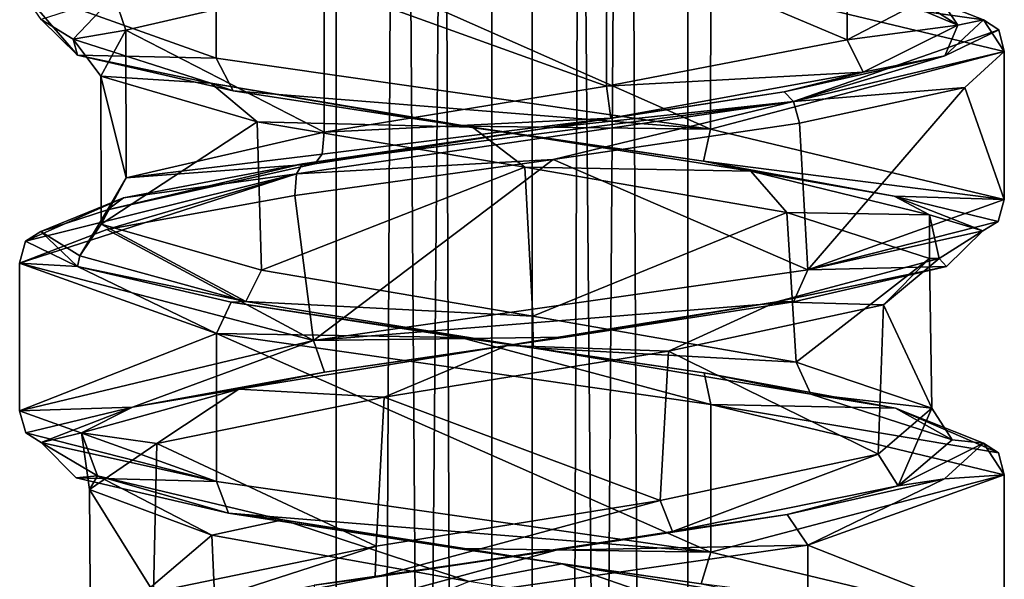
# Model space of a CAD drawing. Units: millimetres. Extents: x -82 to 118, y -418 to 985.
# Drawn here: x -47 to -33, y 742 to 750 of the extents above; entities that cross this region are included whole.
import ezdxf

# ---------------------------------------------------------------- set-up
doc = ezdxf.new("R2010")
doc.units = ezdxf.units.MM
doc.header["$LTSCALE"] = 65.185185
for name, color, linetype in [('1814', 7, 'CONTINUOUS'), ('1815', 7, 'CONTINUOUS'), ('1870', 7, 'CONTINUOUS'), ('1871', 7, 'CONTINUOUS'), ('2081', 7, 'CONTINUOUS'), ('2082', 7, 'CONTINUOUS'), ('2083', 7, 'CONTINUOUS'), ('2663', 7, 'CONTINUOUS'), ('2664', 7, 'CONTINUOUS'), ('2665', 7, 'CONTINUOUS'), ('2666', 7, 'CONTINUOUS'), ('2667', 7, 'CONTINUOUS'), ('2781', 7, 'CONTINUOUS'), ('2874', 7, 'CONTINUOUS'), ('2875', 7, 'CONTINUOUS'), ('2886', 7, 'CONTINUOUS'), ('2904', 7, 'CONTINUOUS'), ('2905', 7, 'CONTINUOUS'), ('2906', 7, 'CONTINUOUS'), ('2907', 7, 'CONTINUOUS'), ('2947', 7, 'CONTINUOUS'), ('2956', 7, 'CONTINUOUS')]:
    doc.layers.add(name, color=color, linetype=linetype)

msp = doc.modelspace()

# ---------------------------------------------------------------- linework, layer by layer
at = {"layer": '1814', "linetype": 'CONTINUOUS'}
for points in [[(-32.626, 741, -44.467), (-32.626, 743.09, -44.467), (-35.402, 742.095, -38.058), (-32.626, 741, -44.467)], [(-35.402, 742.095, -38.058), (-42.386, 741.094, -37.261), (-35.403, 740.005, -38.058), (-35.402, 742.095, -38.058)], [(-32.626, 741, -44.467), (-35.402, 742.095, -38.058), (-35.403, 740.005, -38.058), (-32.626, 741, -44.467)]]:
    msp.add_3dface(points, dxfattribs=at)
at = {"layer": '1815', "linetype": 'CONTINUOUS'}
for points in [[(-32.626, 749.071, -44.467), (-33.183, 748.565, -40.834), (-32.626, 746.982, -44.467), (-32.626, 749.071, -44.467)], [(-33.183, 748.565, -40.834), (-35.519, 748.057, -37.974), (-35.4, 745.988, -38.06), (-33.183, 748.565, -40.834)], [(-32.626, 746.982, -44.467), (-33.183, 748.565, -40.834), (-35.4, 745.988, -38.06), (-32.626, 746.982, -44.467)], [(-35.519, 748.057, -37.974), (-39, 747.547, -36.699), (-35.4, 745.988, -38.06), (-35.519, 748.057, -37.974)], [(-39, 747.547, -36.699), (-42.648, 747.036, -37.382), (-42.385, 744.986, -37.261), (-39, 747.547, -36.699)], [(-35.4, 745.988, -38.06), (-39, 747.547, -36.699), (-42.385, 744.986, -37.261), (-35.4, 745.988, -38.06)], [(-42.648, 747.036, -37.382), (-45.304, 746.557, -39.644), (-42.385, 744.986, -37.261), (-42.648, 747.036, -37.382)], [(-45.304, 746.557, -39.644), (-46.536, 746.08, -42.882), (-42.385, 744.986, -37.261), (-45.304, 746.557, -39.644)], [(-42.385, 744.986, -37.261), (-46.536, 746.08, -42.882), (-46.536, 743.991, -42.882), (-42.385, 744.986, -37.261)]]:
    msp.add_3dface(points, dxfattribs=at)
at = {"layer": '1870', "linetype": 'CONTINUOUS'}
for points in [[(-46.536, 743.991, -42.882), (-46.536, 746.08, -42.882), (-43.754, 745.085, -49.295), (-46.536, 743.991, -42.882)], [(-46.536, 743.991, -42.882), (-43.754, 745.085, -49.295), (-43.757, 742.996, -49.292), (-46.536, 743.991, -42.882)], [(-43.757, 742.996, -49.292), (-43.754, 745.085, -49.295), (-36.773, 741.994, -50.086), (-43.757, 742.996, -49.292)], [(-43.754, 745.085, -49.295), (-36.771, 744.084, -50.086), (-36.773, 741.994, -50.086), (-43.754, 745.085, -49.295)], [(-36.771, 744.084, -50.086), (-32.626, 743.09, -44.467), (-36.773, 741.994, -50.086), (-36.771, 744.084, -50.086)], [(-36.773, 741.994, -50.086), (-32.626, 743.09, -44.467), (-32.626, 741, -44.467), (-36.773, 741.994, -50.086)]]:
    msp.add_3dface(points, dxfattribs=at)
at = {"layer": '1871', "linetype": 'CONTINUOUS'}
for points in [[(-43.759, 748.978, -49.29), (-46.536, 749.972, -42.882), (-43.756, 751.067, -49.293), (-43.759, 748.978, -49.29)], [(-36.775, 747.976, -50.087), (-43.759, 748.978, -49.29), (-43.756, 751.067, -49.293), (-36.775, 747.976, -50.087)], [(-36.771, 750.065, -50.086), (-36.775, 747.976, -50.087), (-43.756, 751.067, -49.293), (-36.771, 750.065, -50.086)], [(-32.626, 749.071, -44.467), (-36.775, 747.976, -50.087), (-36.771, 750.065, -50.086), (-32.626, 749.071, -44.467)], [(-32.626, 749.071, -44.467), (-32.626, 746.982, -44.467), (-36.775, 747.976, -50.087), (-32.626, 749.071, -44.467)]]:
    msp.add_3dface(points, dxfattribs=at)
at = {"layer": '2081', "linetype": 'CONTINUOUS'}
for points in [[(-46.536, 743.991, -42.882), (-43.757, 742.996, -49.292), (-46.45, 743.68, -42.872), (-46.536, 743.991, -42.882)], [(-46.45, 743.68, -42.872), (-43.757, 742.996, -49.292), (-46.234, 743.544, -42.888), (-46.45, 743.68, -42.872)], [(-46.234, 743.544, -42.888), (-43.757, 742.996, -49.292), (-45.737, 743.046, -46.317), (-46.234, 743.544, -42.888)], [(-45.737, 743.046, -46.317), (-43.757, 742.996, -49.292), (-43.584, 742.546, -49.047), (-45.737, 743.046, -46.317)], [(-43.757, 742.996, -49.292), (-36.773, 741.994, -50.086), (-43.584, 742.546, -49.047), (-43.757, 742.996, -49.292)], [(-43.584, 742.546, -49.047), (-36.773, 741.994, -50.086), (-40.349, 742.046, -50.33), (-43.584, 742.546, -49.047)], [(-40.349, 742.046, -50.33), (-36.773, 741.994, -50.086), (-36.91, 741.546, -49.819), (-40.349, 742.046, -50.33)], [(-36.773, 741.994, -50.086), (-32.626, 741, -44.467), (-36.91, 741.546, -49.819), (-36.773, 741.994, -50.086)]]:
    msp.add_3dface(points, dxfattribs=at)
at = {"layer": '2082', "linetype": 'CONTINUOUS'}
for points in [[(-32.626, 746.982, -44.467), (-35.4, 745.988, -38.06), (-32.712, 746.671, -44.477), (-32.626, 746.982, -44.467)], [(-32.712, 746.671, -44.477), (-35.4, 745.988, -38.06), (-32.928, 746.535, -44.461), (-32.712, 746.671, -44.477)], [(-32.928, 746.535, -44.461), (-35.4, 745.988, -38.06), (-33.443, 746.031, -40.992), (-32.928, 746.535, -44.461)], [(-35.4, 745.988, -38.06), (-42.385, 744.986, -37.261), (-35.606, 745.532, -38.281), (-35.4, 745.988, -38.06)], [(-33.443, 746.031, -40.992), (-35.4, 745.988, -38.06), (-35.606, 745.532, -38.281), (-33.443, 746.031, -40.992)], [(-35.606, 745.532, -38.281), (-42.385, 744.986, -37.261), (-38.818, 745.036, -37.018), (-35.606, 745.532, -38.281)], [(-38.818, 745.036, -37.018), (-42.385, 744.986, -37.261), (-42.229, 744.541, -37.52), (-38.818, 745.036, -37.018)], [(-42.385, 744.986, -37.261), (-46.536, 743.991, -42.882), (-44.943, 744.044, -39.659), (-42.385, 744.986, -37.261)], [(-42.229, 744.541, -37.52), (-42.385, 744.986, -37.261), (-44.943, 744.044, -39.659), (-42.229, 744.541, -37.52)], [(-46.536, 743.991, -42.882), (-46.45, 743.68, -42.872), (-44.943, 744.044, -39.659), (-46.536, 743.991, -42.882)], [(-46.45, 743.68, -42.872), (-46.234, 743.544, -42.888), (-44.943, 744.044, -39.659), (-46.45, 743.68, -42.872)]]:
    msp.add_3dface(points, dxfattribs=at)
at = {"layer": '2083', "linetype": 'CONTINUOUS'}
for points in [[(-46.233, 749.526, -42.888), (-46.536, 749.972, -42.882), (-45.718, 749.02, -46.366), (-46.233, 749.526, -42.888)], [(-45.718, 749.02, -46.366), (-46.536, 749.972, -42.882), (-43.759, 748.978, -49.29), (-45.718, 749.02, -46.366)], [(-43.52, 748.517, -49.095), (-45.718, 749.02, -46.366), (-43.759, 748.978, -49.29), (-43.52, 748.517, -49.095)], [(-36.775, 747.976, -50.087), (-43.52, 748.517, -49.095), (-43.759, 748.978, -49.29), (-36.775, 747.976, -50.087)], [(-40.28, 748.018, -50.338), (-43.52, 748.517, -49.095), (-36.775, 747.976, -50.087), (-40.28, 748.018, -50.338)], [(-36.874, 747.522, -49.803), (-40.28, 748.018, -50.338), (-36.775, 747.976, -50.087), (-36.874, 747.522, -49.803)], [(-32.626, 746.982, -44.467), (-36.874, 747.522, -49.803), (-36.775, 747.976, -50.087), (-32.626, 746.982, -44.467)], [(-36.874, 747.522, -49.803), (-32.626, 746.982, -44.467), (-34.184, 747.027, -47.647), (-36.874, 747.522, -49.803)], [(-32.626, 746.982, -44.467), (-32.712, 746.671, -44.477), (-34.184, 747.027, -47.647), (-32.626, 746.982, -44.467)], [(-32.712, 746.671, -44.477), (-32.928, 746.535, -44.461), (-34.184, 747.027, -47.647), (-32.712, 746.671, -44.477)]]:
    msp.add_3dface(points, dxfattribs=at)
at = {"layer": '2663', "linetype": 'CONTINUOUS'}
for points in [[(-34.162, 750.012, -47.615), (-32.921, 749.518, -44.405), (-36.771, 750.065, -50.086), (-34.162, 750.012, -47.615)], [(-32.921, 749.518, -44.405), (-32.626, 749.071, -44.467), (-36.771, 750.065, -50.086), (-32.921, 749.518, -44.405)], [(-32.921, 749.518, -44.405), (-32.705, 749.378, -44.438), (-32.626, 749.071, -44.467), (-32.921, 749.518, -44.405)]]:
    msp.add_3dface(points, dxfattribs=at)
at = {"layer": '2664', "linetype": 'CONTINUOUS'}
for points in [[(-32.921, 749.518, -44.405), (-33.468, 749.012, -40.932), (-32.705, 749.378, -44.438), (-32.921, 749.518, -44.405)], [(-33.468, 749.012, -40.932), (-35.606, 748.365, -38.023), (-32.705, 749.378, -44.438), (-33.468, 749.012, -40.932)], [(-32.705, 749.378, -44.438), (-35.606, 748.365, -38.023), (-32.626, 749.071, -44.467), (-32.705, 749.378, -44.438)], [(-32.626, 749.071, -44.467), (-35.606, 748.365, -38.023), (-33.183, 748.565, -40.834), (-32.626, 749.071, -44.467)], [(-33.468, 749.012, -40.932), (-35.737, 748.5, -38.187), (-35.606, 748.365, -38.023), (-33.468, 749.012, -40.932)], [(-35.737, 748.5, -38.187), (-39.093, 747.988, -36.992), (-35.606, 748.365, -38.023), (-35.737, 748.5, -38.187)], [(-33.183, 748.565, -40.834), (-35.606, 748.365, -38.023), (-35.519, 748.057, -37.974), (-33.183, 748.565, -40.834)], [(-42.542, 747.483, -37.664), (-42.626, 747.343, -37.47), (-35.606, 748.365, -38.023), (-42.542, 747.483, -37.664)], [(-35.606, 748.365, -38.023), (-42.626, 747.343, -37.47), (-39, 747.547, -36.699), (-35.606, 748.365, -38.023)], [(-39.093, 747.988, -36.992), (-42.542, 747.483, -37.664), (-35.606, 748.365, -38.023), (-39.093, 747.988, -36.992)], [(-35.519, 748.057, -37.974), (-35.606, 748.365, -38.023), (-39, 747.547, -36.699), (-35.519, 748.057, -37.974)], [(-42.626, 747.343, -37.47), (-42.648, 747.036, -37.382), (-39, 747.547, -36.699), (-42.626, 747.343, -37.47)]]:
    msp.add_3dface(points, dxfattribs=at)
at = {"layer": '2665', "linetype": 'CONTINUOUS'}
for points in [[(-42.626, 747.343, -37.47), (-42.542, 747.483, -37.664), (-45.067, 747.005, -39.829), (-42.626, 747.343, -37.47)], [(-42.626, 747.343, -37.47), (-46.536, 746.08, -42.882), (-45.304, 746.557, -39.644), (-42.626, 747.343, -37.47)], [(-46.536, 746.08, -42.882), (-42.626, 747.343, -37.47), (-46.454, 746.392, -42.911), (-46.536, 746.08, -42.882)], [(-46.454, 746.392, -42.911), (-42.626, 747.343, -37.47), (-45.067, 747.005, -39.829), (-46.454, 746.392, -42.911)], [(-42.648, 747.036, -37.382), (-42.626, 747.343, -37.47), (-45.304, 746.557, -39.644), (-42.648, 747.036, -37.382)], [(-46.239, 746.527, -42.944), (-46.454, 746.392, -42.911), (-45.067, 747.005, -39.829), (-46.239, 746.527, -42.944)]]:
    msp.add_3dface(points, dxfattribs=at)
at = {"layer": '2666', "linetype": 'CONTINUOUS'}
for points in [[(-46.454, 746.392, -42.911), (-46.239, 746.527, -42.944), (-45.719, 746.031, -46.359), (-46.454, 746.392, -42.911)], [(-46.536, 746.08, -42.882), (-46.454, 746.392, -42.911), (-45.719, 746.031, -46.359), (-46.536, 746.08, -42.882)], [(-46.536, 746.08, -42.882), (-45.719, 746.031, -46.359), (-43.754, 745.085, -49.295), (-46.536, 746.08, -42.882)], [(-45.719, 746.031, -46.359), (-43.549, 745.531, -49.072), (-43.754, 745.085, -49.295), (-45.719, 746.031, -46.359)], [(-43.549, 745.531, -49.072), (-40.306, 745.031, -50.335), (-43.754, 745.085, -49.295), (-43.549, 745.531, -49.072)], [(-43.754, 745.085, -49.295), (-40.306, 745.031, -50.335), (-36.771, 744.084, -50.086), (-43.754, 745.085, -49.295)], [(-40.306, 745.031, -50.335), (-36.866, 744.53, -49.799), (-36.771, 744.084, -50.086), (-40.306, 745.031, -50.335)], [(-36.866, 744.53, -49.799), (-34.165, 744.032, -47.619), (-36.771, 744.084, -50.086), (-36.866, 744.53, -49.799)], [(-32.708, 743.4, -44.438), (-32.626, 743.09, -44.467), (-36.771, 744.084, -50.086), (-32.708, 743.4, -44.438)], [(-34.165, 744.032, -47.619), (-32.708, 743.4, -44.438), (-36.771, 744.084, -50.086), (-34.165, 744.032, -47.619)], [(-32.922, 743.536, -44.404), (-32.708, 743.4, -44.438), (-34.165, 744.032, -47.619), (-32.922, 743.536, -44.404)]]:
    msp.add_3dface(points, dxfattribs=at)
at = {"layer": '2667', "linetype": 'CONTINUOUS'}
for points in [[(-32.626, 743.09, -44.467), (-32.922, 743.536, -44.404), (-33.472, 743.03, -40.926), (-32.626, 743.09, -44.467)], [(-32.626, 743.09, -44.467), (-32.708, 743.4, -44.438), (-32.922, 743.536, -44.404), (-32.626, 743.09, -44.467)], [(-32.626, 743.09, -44.467), (-33.472, 743.03, -40.926), (-35.402, 742.095, -38.058), (-32.626, 743.09, -44.467)], [(-33.472, 743.03, -40.926), (-35.693, 742.526, -38.219), (-35.402, 742.095, -38.058), (-33.472, 743.03, -40.926)], [(-35.693, 742.526, -38.219), (-38.959, 742.025, -37.004), (-35.402, 742.095, -38.058), (-35.693, 742.526, -38.219)], [(-35.402, 742.095, -38.058), (-38.959, 742.025, -37.004), (-42.386, 741.094, -37.261), (-35.402, 742.095, -38.058)], [(-38.959, 742.025, -37.004), (-42.374, 741.527, -37.585), (-42.386, 741.094, -37.261), (-38.959, 742.025, -37.004)]]:
    msp.add_3dface(points, dxfattribs=at)
at = {"layer": '2781', "linetype": 'CONTINUOUS'}
for points in [[(-45.202, 749.86, -40.83), (-46.233, 749.526, -42.888), (-45.78, 749.245, -44.789), (-45.202, 749.86, -40.83)], [(-46.233, 749.526, -42.888), (-45.718, 749.02, -46.366), (-45.78, 749.245, -44.789), (-46.233, 749.526, -42.888)], [(-45.78, 749.245, -44.789), (-45.718, 749.02, -46.366), (-43.834, 748.624, -48.32), (-45.78, 749.245, -44.789)], [(-45.718, 749.02, -46.366), (-43.52, 748.517, -49.095), (-43.834, 748.624, -48.32), (-45.718, 749.02, -46.366)], [(-43.52, 748.517, -49.095), (-40.28, 748.018, -50.338), (-43.834, 748.624, -48.32), (-43.52, 748.517, -49.095)], [(-43.834, 748.624, -48.32), (-40.28, 748.018, -50.338), (-40.141, 748.003, -49.947), (-43.834, 748.624, -48.32)], [(-40.28, 748.018, -50.338), (-36.874, 747.522, -49.803), (-40.141, 748.003, -49.947), (-40.28, 748.018, -50.338)], [(-40.141, 748.003, -49.947), (-36.874, 747.522, -49.803), (-36.208, 747.38, -48.992), (-40.141, 748.003, -49.947)], [(-36.874, 747.522, -49.803), (-34.184, 747.027, -47.647), (-36.208, 747.38, -48.992), (-36.874, 747.522, -49.803)], [(-36.208, 747.38, -48.992), (-34.184, 747.027, -47.647), (-33.681, 746.763, -45.878), (-36.208, 747.38, -48.992)], [(-34.184, 747.027, -47.647), (-32.928, 746.535, -44.461), (-33.681, 746.763, -45.878), (-34.184, 747.027, -47.647)], [(-33.681, 746.763, -45.878), (-32.928, 746.535, -44.461), (-33.544, 746.148, -41.879), (-33.681, 746.763, -45.878)], [(-32.928, 746.535, -44.461), (-33.443, 746.031, -40.992), (-33.544, 746.148, -41.879), (-32.928, 746.535, -44.461)], [(-33.544, 746.148, -41.879), (-33.443, 746.031, -40.992), (-35.842, 745.532, -38.605), (-33.544, 746.148, -41.879)], [(-33.443, 746.031, -40.992), (-35.606, 745.532, -38.281), (-35.842, 745.532, -38.605), (-33.443, 746.031, -40.992)], [(-35.842, 745.532, -38.605), (-38.818, 745.036, -37.018), (-39.647, 744.918, -37.375), (-35.842, 745.532, -38.605)], [(-35.606, 745.532, -38.281), (-38.818, 745.036, -37.018), (-35.842, 745.532, -38.605), (-35.606, 745.532, -38.281)], [(-38.818, 745.036, -37.018), (-42.229, 744.541, -37.52), (-39.647, 744.918, -37.375), (-38.818, 745.036, -37.018)], [(-39.647, 744.918, -37.375), (-42.229, 744.541, -37.52), (-43.441, 744.3, -38.696), (-39.647, 744.918, -37.375)], [(-42.229, 744.541, -37.52), (-44.943, 744.044, -39.659), (-43.441, 744.3, -38.696), (-42.229, 744.541, -37.52)], [(-43.441, 744.3, -38.696), (-44.943, 744.044, -39.659), (-45.662, 743.684, -42.03), (-43.441, 744.3, -38.696)], [(-44.943, 744.044, -39.659), (-46.234, 743.544, -42.888), (-45.662, 743.684, -42.03), (-44.943, 744.044, -39.659)], [(-45.662, 743.684, -42.03), (-46.234, 743.544, -42.888), (-45.438, 743.073, -45.994), (-45.662, 743.684, -42.03)], [(-46.234, 743.544, -42.888), (-45.737, 743.046, -46.317), (-45.438, 743.073, -45.994), (-46.234, 743.544, -42.888)], [(-45.737, 743.046, -46.317), (-43.584, 742.546, -49.047), (-45.438, 743.073, -45.994), (-45.737, 743.046, -46.317)], [(-45.438, 743.073, -45.994), (-43.584, 742.546, -49.047), (-42.818, 742.451, -49.078), (-45.438, 743.073, -45.994)], [(-43.584, 742.546, -49.047), (-40.349, 742.046, -50.33), (-42.818, 742.451, -49.078), (-43.584, 742.546, -49.047)], [(-42.818, 742.451, -49.078), (-40.349, 742.046, -50.33), (-38.877, 741.83, -49.935), (-42.818, 742.451, -49.078)], [(-40.349, 742.046, -50.33), (-36.91, 741.546, -49.819), (-38.877, 741.83, -49.935), (-40.349, 742.046, -50.33)], [(-38.877, 741.83, -49.935), (-36.91, 741.546, -49.819), (-35.24, 741.213, -48.24), (-38.877, 741.83, -49.935)]]:
    msp.add_3dface(points, dxfattribs=at)
at = {"layer": '2874', "linetype": 'CONTINUOUS'}
for points in [[(-34.828, 750.096, -47.81), (-33.284, 749.442, -43.861), (-34.162, 750.012, -47.615), (-34.828, 750.096, -47.81)], [(-34.162, 750.012, -47.615), (-33.284, 749.442, -43.861), (-32.921, 749.518, -44.405), (-34.162, 750.012, -47.615)], [(-32.921, 749.518, -44.405), (-33.284, 749.442, -43.861), (-33.468, 749.012, -40.932), (-32.921, 749.518, -44.405)], [(-33.284, 749.442, -43.861), (-34.622, 748.781, -39.789), (-33.468, 749.012, -40.932), (-33.284, 749.442, -43.861)], [(-33.468, 749.012, -40.932), (-34.622, 748.781, -39.789), (-35.737, 748.5, -38.187), (-33.468, 749.012, -40.932)], [(-34.622, 748.781, -39.789), (-38.185, 748.131, -37.531), (-35.737, 748.5, -38.187), (-34.622, 748.781, -39.789)], [(-35.737, 748.5, -38.187), (-38.185, 748.131, -37.531), (-39.093, 747.988, -36.992), (-35.737, 748.5, -38.187)], [(-38.185, 748.131, -37.531), (-42.365, 747.483, -38.023), (-39.093, 747.988, -36.992), (-38.185, 748.131, -37.531)], [(-42.365, 747.483, -38.023), (-42.542, 747.483, -37.664), (-39.093, 747.988, -36.992), (-42.365, 747.483, -38.023)]]:
    msp.add_3dface(points, dxfattribs=at)
at = {"layer": '2875', "linetype": 'CONTINUOUS'}
for points in [[(-42.542, 747.483, -37.664), (-42.365, 747.483, -38.023), (-45.297, 746.836, -41.026), (-42.542, 747.483, -37.664)], [(-45.067, 747.005, -39.829), (-42.542, 747.483, -37.664), (-45.297, 746.836, -41.026), (-45.067, 747.005, -39.829)], [(-46.239, 746.527, -42.944), (-45.067, 747.005, -39.829), (-45.297, 746.836, -41.026), (-46.239, 746.527, -42.944)], [(-46.239, 746.527, -42.944), (-45.297, 746.836, -41.026), (-45.685, 746.185, -45.231), (-46.239, 746.527, -42.944)], [(-45.719, 746.031, -46.359), (-46.239, 746.527, -42.944), (-45.685, 746.185, -45.231), (-45.719, 746.031, -46.359)], [(-45.719, 746.031, -46.359), (-45.685, 746.185, -45.231), (-43.339, 745.536, -48.731), (-45.719, 746.031, -46.359)], [(-43.549, 745.531, -49.072), (-45.719, 746.031, -46.359), (-43.339, 745.536, -48.731), (-43.549, 745.531, -49.072)], [(-43.549, 745.531, -49.072), (-43.339, 745.536, -48.731), (-39.282, 744.883, -49.967), (-43.549, 745.531, -49.072)], [(-40.306, 745.031, -50.335), (-43.549, 745.531, -49.072), (-39.282, 744.883, -49.967), (-40.306, 745.031, -50.335)], [(-36.866, 744.53, -49.799), (-40.306, 745.031, -50.335), (-39.282, 744.883, -49.967), (-36.866, 744.53, -49.799)], [(-36.866, 744.53, -49.799), (-39.282, 744.883, -49.967), (-35.361, 744.229, -48.352), (-36.866, 744.53, -49.799)], [(-34.165, 744.032, -47.619), (-36.866, 744.53, -49.799), (-35.361, 744.229, -48.352), (-34.165, 744.032, -47.619)], [(-34.165, 744.032, -47.619), (-35.361, 744.229, -48.352), (-33.362, 743.585, -44.679), (-34.165, 744.032, -47.619)], [(-32.922, 743.536, -44.404), (-34.165, 744.032, -47.619), (-33.362, 743.585, -44.679), (-32.922, 743.536, -44.404)], [(-32.922, 743.536, -44.404), (-33.362, 743.585, -44.679), (-34.126, 742.934, -40.523), (-32.922, 743.536, -44.404)], [(-32.922, 743.536, -44.404), (-34.126, 742.934, -40.523), (-33.472, 743.03, -40.926), (-32.922, 743.536, -44.404)], [(-34.126, 742.934, -40.523), (-37.314, 742.287, -37.797), (-35.693, 742.526, -38.219), (-34.126, 742.934, -40.523)], [(-33.472, 743.03, -40.926), (-34.126, 742.934, -40.523), (-35.693, 742.526, -38.219), (-33.472, 743.03, -40.926)], [(-35.693, 742.526, -38.219), (-37.314, 742.287, -37.797), (-38.959, 742.025, -37.004), (-35.693, 742.526, -38.219)], [(-37.314, 742.287, -37.797), (-41.512, 741.64, -37.678), (-38.959, 742.025, -37.004), (-37.314, 742.287, -37.797)], [(-38.959, 742.025, -37.004), (-41.512, 741.64, -37.678), (-42.374, 741.527, -37.585), (-38.959, 742.025, -37.004)], [(-41.512, 741.64, -37.678), (-44.867, 740.989, -40.248), (-42.374, 741.527, -37.585), (-41.512, 741.64, -37.678)]]:
    msp.add_3dface(points, dxfattribs=at)
at = {"layer": '2886', "linetype": 'CONTINUOUS'}
for points in [[(-42.232, 750.023, -38.292), (-45.202, 749.86, -40.83), (-45.035, 749.372, -41.174), (-42.232, 750.023, -38.292)], [(-45.202, 749.86, -40.83), (-45.78, 749.245, -44.789), (-45.035, 749.372, -41.174), (-45.202, 749.86, -40.83)], [(-45.035, 749.372, -41.174), (-45.78, 749.245, -44.789), (-45.39, 748.723, -45.172), (-45.035, 749.372, -41.174)], [(-45.78, 749.245, -44.789), (-43.834, 748.624, -48.32), (-45.39, 748.723, -45.172), (-45.78, 749.245, -44.789)], [(-45.39, 748.723, -45.172), (-43.834, 748.624, -48.32), (-43.18, 748.08, -48.473), (-45.39, 748.723, -45.172)], [(-43.834, 748.624, -48.32), (-40.141, 748.003, -49.947), (-43.18, 748.08, -48.473), (-43.834, 748.624, -48.32)], [(-43.18, 748.08, -48.473), (-40.141, 748.003, -49.947), (-39.401, 747.439, -49.669), (-43.18, 748.08, -48.473)], [(-40.141, 748.003, -49.947), (-36.208, 747.38, -48.992), (-39.401, 747.439, -49.669), (-40.141, 748.003, -49.947)], [(-39.401, 747.439, -49.669), (-36.208, 747.38, -48.992), (-35.696, 746.797, -48.242), (-39.401, 747.439, -49.669)], [(-36.208, 747.38, -48.992), (-33.681, 746.763, -45.878), (-35.696, 746.797, -48.242), (-36.208, 747.38, -48.992)], [(-35.696, 746.797, -48.242), (-33.681, 746.763, -45.878), (-33.684, 746.145, -44.758), (-35.696, 746.797, -48.242)], [(-33.681, 746.763, -45.878), (-33.544, 746.148, -41.879), (-33.684, 746.145, -44.758), (-33.681, 746.763, -45.878)], [(-33.544, 746.148, -41.879), (-35.842, 745.532, -38.605), (-34.332, 745.492, -40.776), (-33.544, 746.148, -41.879)], [(-33.684, 746.145, -44.758), (-33.544, 746.148, -41.879), (-34.332, 745.492, -40.776), (-33.684, 746.145, -44.758)], [(-35.842, 745.532, -38.605), (-39.647, 744.918, -37.375), (-37.37, 744.836, -38.103), (-35.842, 745.532, -38.605)], [(-34.332, 745.492, -40.776), (-35.842, 745.532, -38.605), (-37.37, 744.836, -38.103), (-34.332, 745.492, -40.776)], [(-39.647, 744.918, -37.375), (-43.441, 744.3, -38.696), (-41.388, 744.185, -37.953), (-39.647, 744.918, -37.375)], [(-37.37, 744.836, -38.103), (-39.647, 744.918, -37.375), (-41.388, 744.185, -37.953), (-37.37, 744.836, -38.103)], [(-43.441, 744.3, -38.696), (-45.662, 743.684, -42.03), (-44.599, 743.533, -40.386), (-43.441, 744.3, -38.696)], [(-41.388, 744.185, -37.953), (-43.441, 744.3, -38.696), (-44.599, 743.533, -40.386), (-41.388, 744.185, -37.953)], [(-45.662, 743.684, -42.03), (-45.438, 743.073, -45.994), (-45.549, 742.883, -44.291), (-45.662, 743.684, -42.03)], [(-44.599, 743.533, -40.386), (-45.662, 743.684, -42.03), (-45.549, 742.883, -44.291), (-44.599, 743.533, -40.386)], [(-45.549, 742.883, -44.291), (-45.438, 743.073, -45.994), (-43.82, 742.233, -47.92), (-45.549, 742.883, -44.291)], [(-45.438, 743.073, -45.994), (-42.818, 742.451, -49.078), (-43.82, 742.233, -47.92), (-45.438, 743.073, -45.994)], [(-43.82, 742.233, -47.92), (-42.818, 742.451, -49.078), (-40.184, 741.582, -49.644), (-43.82, 742.233, -47.92)], [(-42.818, 742.451, -49.078), (-38.877, 741.83, -49.935), (-40.184, 741.582, -49.644), (-42.818, 742.451, -49.078)], [(-40.184, 741.582, -49.644), (-38.877, 741.83, -49.935), (-36.285, 740.932, -48.688), (-40.184, 741.582, -49.644)], [(-38.877, 741.83, -49.935), (-35.24, 741.213, -48.24), (-36.285, 740.932, -48.688), (-38.877, 741.83, -49.935)]]:
    msp.add_3dface(points, dxfattribs=at)
at = {"layer": '2904', "linetype": 'CONTINUOUS'}
for points in [[(-34.828, 750.096, -47.81), (-33.584, 749.896, -43.875), (-33.284, 749.442, -43.861), (-34.828, 750.096, -47.81)], [(-33.584, 749.896, -43.875), (-34.846, 749.235, -39.989), (-33.284, 749.442, -43.861), (-33.584, 749.896, -43.875)], [(-33.284, 749.442, -43.861), (-34.846, 749.235, -39.989), (-34.622, 748.781, -39.789), (-33.284, 749.442, -43.861)], [(-34.846, 749.235, -39.989), (-38.244, 748.583, -37.825), (-34.622, 748.781, -39.789), (-34.846, 749.235, -39.989)], [(-34.622, 748.781, -39.789), (-38.244, 748.583, -37.825), (-38.185, 748.131, -37.531), (-34.622, 748.781, -39.789)], [(-38.244, 748.583, -37.825), (-42.232, 747.934, -38.292), (-38.185, 748.131, -37.531), (-38.244, 748.583, -37.825)], [(-42.365, 747.483, -38.023), (-38.185, 748.131, -37.531), (-42.264, 747.621, -38.214), (-42.365, 747.483, -38.023)], [(-38.185, 748.131, -37.531), (-42.232, 747.934, -38.292), (-42.264, 747.621, -38.214), (-38.185, 748.131, -37.531)]]:
    msp.add_3dface(points, dxfattribs=at)
at = {"layer": '2905', "linetype": 'CONTINUOUS'}
for points in [[(-34.835, 751.327, -40.004), (-38.243, 750.672, -37.826), (-34.846, 749.235, -39.989), (-34.835, 751.327, -40.004)], [(-33.584, 749.896, -43.875), (-34.835, 751.327, -40.004), (-34.846, 749.235, -39.989), (-33.584, 749.896, -43.875)], [(-38.243, 750.672, -37.826), (-42.232, 750.023, -38.292), (-38.244, 748.583, -37.825), (-38.243, 750.672, -37.826)], [(-34.846, 749.235, -39.989), (-38.243, 750.672, -37.826), (-38.244, 748.583, -37.825), (-34.846, 749.235, -39.989)], [(-42.232, 750.023, -38.292), (-42.232, 747.934, -38.292), (-38.244, 748.583, -37.825), (-42.232, 750.023, -38.292)]]:
    msp.add_3dface(points, dxfattribs=at)
at = {"layer": '2906', "linetype": 'CONTINUOUS'}
for points in [[(-42.232, 747.934, -38.292), (-42.232, 750.023, -38.292), (-45.035, 749.372, -41.174), (-42.232, 747.934, -38.292)], [(-45.035, 749.372, -41.174), (-45.39, 748.723, -45.172), (-45.03, 747.285, -41.163), (-45.035, 749.372, -41.174)], [(-42.232, 747.934, -38.292), (-45.035, 749.372, -41.174), (-45.03, 747.285, -41.163), (-42.232, 747.934, -38.292)], [(-45.39, 748.723, -45.172), (-43.18, 748.08, -48.473), (-45.386, 746.631, -45.187), (-45.39, 748.723, -45.172)], [(-45.03, 747.285, -41.163), (-45.39, 748.723, -45.172), (-45.386, 746.631, -45.187), (-45.03, 747.285, -41.163)], [(-45.386, 746.631, -45.187), (-43.18, 748.08, -48.473), (-43.118, 745.979, -48.52), (-45.386, 746.631, -45.187)], [(-43.18, 748.08, -48.473), (-39.401, 747.439, -49.669), (-43.118, 745.979, -48.52), (-43.18, 748.08, -48.473)], [(-43.118, 745.979, -48.52), (-39.401, 747.439, -49.669), (-39.285, 745.332, -49.667), (-43.118, 745.979, -48.52)], [(-39.401, 747.439, -49.669), (-35.696, 746.797, -48.242), (-39.285, 745.332, -49.667), (-39.401, 747.439, -49.669)], [(-39.285, 745.332, -49.667), (-35.696, 746.797, -48.242), (-35.567, 744.681, -48.134), (-39.285, 745.332, -49.667)], [(-35.696, 746.797, -48.242), (-33.684, 746.145, -44.758), (-35.567, 744.681, -48.134), (-35.696, 746.797, -48.242)], [(-35.567, 744.681, -48.134), (-33.684, 746.145, -44.758), (-33.652, 744.03, -44.593), (-35.567, 744.681, -48.134)], [(-33.684, 746.145, -44.758), (-34.332, 745.492, -40.776), (-33.652, 744.03, -44.593), (-33.684, 746.145, -44.758)], [(-34.332, 745.492, -40.776), (-37.37, 744.836, -38.103), (-34.408, 743.378, -40.636), (-34.332, 745.492, -40.776)], [(-33.652, 744.03, -44.593), (-34.332, 745.492, -40.776), (-34.408, 743.378, -40.636), (-33.652, 744.03, -44.593)], [(-37.37, 744.836, -38.103), (-41.388, 744.185, -37.953), (-37.486, 742.727, -38.052), (-37.37, 744.836, -38.103)], [(-34.408, 743.378, -40.636), (-37.37, 744.836, -38.103), (-37.486, 742.727, -38.052), (-34.408, 743.378, -40.636)], [(-41.388, 744.185, -37.953), (-44.599, 743.533, -40.386), (-41.499, 742.078, -37.989), (-41.388, 744.185, -37.953)], [(-37.486, 742.727, -38.052), (-41.388, 744.185, -37.953), (-41.499, 742.078, -37.989), (-37.486, 742.727, -38.052)], [(-44.599, 743.533, -40.386), (-45.549, 742.883, -44.291), (-44.647, 741.431, -40.46), (-44.599, 743.533, -40.386)], [(-41.499, 742.078, -37.989), (-44.599, 743.533, -40.386), (-44.647, 741.431, -40.46), (-41.499, 742.078, -37.989)], [(-45.549, 742.883, -44.291), (-43.82, 742.233, -47.92), (-45.534, 740.774, -44.418), (-45.549, 742.883, -44.291)], [(-44.647, 741.431, -40.46), (-45.549, 742.883, -44.291), (-45.534, 740.774, -44.418), (-44.647, 741.431, -40.46)], [(-45.534, 740.774, -44.418), (-43.82, 742.233, -47.92), (-43.728, 740.123, -48.01), (-45.534, 740.774, -44.418)], [(-43.82, 742.233, -47.92), (-40.184, 741.582, -49.644), (-43.728, 740.123, -48.01), (-43.82, 742.233, -47.92)]]:
    msp.add_3dface(points, dxfattribs=at)
at = {"layer": '2907', "linetype": 'CONTINUOUS'}
for points in [[(-42.264, 747.621, -38.214), (-42.232, 747.934, -38.292), (-45.03, 747.285, -41.163), (-42.264, 747.621, -38.214)], [(-42.365, 747.483, -38.023), (-42.264, 747.621, -38.214), (-45.03, 747.285, -41.163), (-42.365, 747.483, -38.023)], [(-42.365, 747.483, -38.023), (-45.03, 747.285, -41.163), (-45.297, 746.836, -41.026), (-42.365, 747.483, -38.023)], [(-45.03, 747.285, -41.163), (-45.386, 746.631, -45.187), (-45.297, 746.836, -41.026), (-45.03, 747.285, -41.163)], [(-45.297, 746.836, -41.026), (-45.386, 746.631, -45.187), (-45.685, 746.185, -45.231), (-45.297, 746.836, -41.026)], [(-45.685, 746.185, -45.231), (-45.386, 746.631, -45.187), (-43.339, 745.536, -48.731), (-45.685, 746.185, -45.231)], [(-45.386, 746.631, -45.187), (-43.118, 745.979, -48.52), (-43.339, 745.536, -48.731), (-45.386, 746.631, -45.187)], [(-43.118, 745.979, -48.52), (-39.285, 745.332, -49.667), (-43.339, 745.536, -48.731), (-43.118, 745.979, -48.52)], [(-43.339, 745.536, -48.731), (-39.285, 745.332, -49.667), (-39.282, 744.883, -49.967), (-43.339, 745.536, -48.731)], [(-39.285, 745.332, -49.667), (-35.567, 744.681, -48.134), (-39.282, 744.883, -49.967), (-39.285, 745.332, -49.667)], [(-39.282, 744.883, -49.967), (-35.567, 744.681, -48.134), (-35.361, 744.229, -48.352), (-39.282, 744.883, -49.967)], [(-35.567, 744.681, -48.134), (-33.652, 744.03, -44.593), (-35.361, 744.229, -48.352), (-35.567, 744.681, -48.134)], [(-35.361, 744.229, -48.352), (-33.652, 744.03, -44.593), (-33.362, 743.585, -44.679), (-35.361, 744.229, -48.352)], [(-33.652, 744.03, -44.593), (-34.408, 743.378, -40.636), (-34.126, 742.934, -40.523), (-33.652, 744.03, -44.593)], [(-33.362, 743.585, -44.679), (-33.652, 744.03, -44.593), (-34.126, 742.934, -40.523), (-33.362, 743.585, -44.679)], [(-34.408, 743.378, -40.636), (-37.486, 742.727, -38.052), (-37.314, 742.287, -37.797), (-34.408, 743.378, -40.636)], [(-34.126, 742.934, -40.523), (-34.408, 743.378, -40.636), (-37.314, 742.287, -37.797), (-34.126, 742.934, -40.523)], [(-37.486, 742.727, -38.052), (-41.499, 742.078, -37.989), (-41.512, 741.64, -37.678), (-37.486, 742.727, -38.052)], [(-37.314, 742.287, -37.797), (-37.486, 742.727, -38.052), (-41.512, 741.64, -37.678), (-37.314, 742.287, -37.797)], [(-41.499, 742.078, -37.989), (-44.647, 741.431, -40.46), (-44.867, 740.989, -40.248), (-41.499, 742.078, -37.989)], [(-41.512, 741.64, -37.678), (-41.499, 742.078, -37.989), (-44.867, 740.989, -40.248), (-41.512, 741.64, -37.678)]]:
    msp.add_3dface(points, dxfattribs=at)
at = {"layer": '2947', "linetype": 'CONTINUOUS'}
for points in [[(-42.065, 585.457, -43.391), (-39.865, 585.457, -46.158), (-42.065, 901.288, -43.391), (-42.065, 585.457, -43.391)], [(-42.065, 901.288, -43.391), (-39.865, 585.457, -46.158), (-41.089, 901.288, -45.668), (-42.065, 901.288, -43.391)], [(-41.089, 901.288, -45.668), (-39.865, 585.457, -46.158), (-39.862, 901.288, -46.159), (-41.089, 901.288, -45.668)], [(-39.865, 585.457, -46.158), (-37.097, 585.457, -43.957), (-39.862, 901.288, -46.159), (-39.865, 585.457, -46.158)], [(-39.862, 901.288, -46.159), (-37.097, 585.457, -43.957), (-38.561, 901.288, -45.957), (-39.862, 901.288, -46.159)], [(-38.561, 901.288, -45.957), (-37.097, 585.457, -43.957), (-37.097, 901.288, -43.957), (-38.561, 901.288, -45.957)]]:
    msp.add_3dface(points, dxfattribs=at)
at = {"layer": '2956', "linetype": 'CONTINUOUS'}
for points in [[(-39.296, 585.457, -41.191), (-42.065, 585.457, -43.391), (-39.299, 901.288, -41.19), (-39.296, 585.457, -41.191)], [(-42.065, 585.457, -43.391), (-42.065, 901.288, -43.391), (-40.6, 901.288, -41.392), (-42.065, 585.457, -43.391)], [(-39.299, 901.288, -41.19), (-42.065, 585.457, -43.391), (-40.6, 901.288, -41.392), (-39.299, 901.288, -41.19)], [(-38.072, 901.288, -41.681), (-39.296, 585.457, -41.191), (-39.299, 901.288, -41.19), (-38.072, 901.288, -41.681)], [(-37.097, 585.457, -43.957), (-39.296, 585.457, -41.191), (-37.097, 901.288, -43.957), (-37.097, 585.457, -43.957)], [(-37.097, 901.288, -43.957), (-39.296, 585.457, -41.191), (-38.072, 901.288, -41.681), (-37.097, 901.288, -43.957)]]:
    msp.add_3dface(points, dxfattribs=at)

doc.saveas('drawing.dxf')
